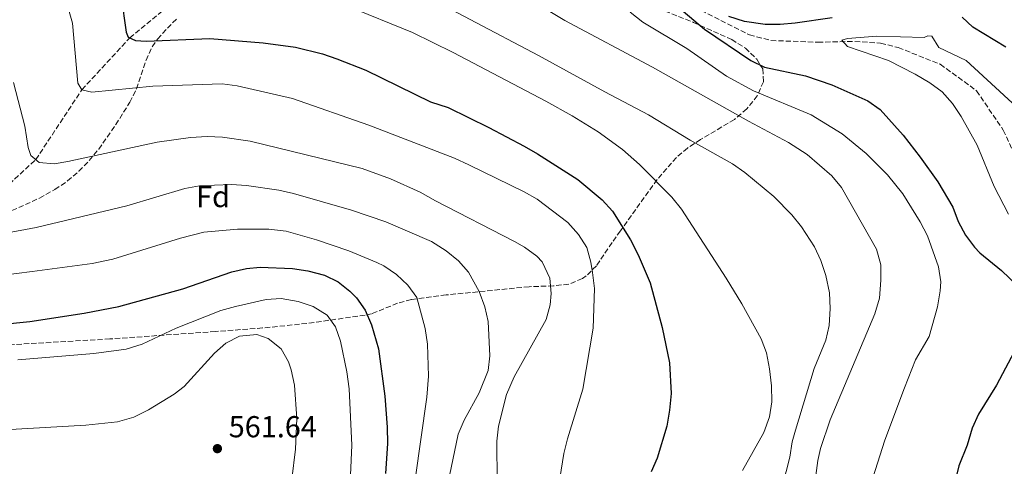
# Model space of a CAD drawing. Units: metres. Extents: x 624961 to 628428, y 4704107 to 4706482.
# Drawn here: x 626710 to 627036, y 4706073 to 4706220 of the extents above; entities that cross this region are included whole.
import ezdxf
from ezdxf.enums import TextEntityAlignment as Align

# ---------------------------------------------------------------- set-up
doc = ezdxf.new("R2010")
doc.units = ezdxf.units.M
doc.header["$MEASUREMENT"] = 0
doc.linetypes.add('DGN Style 3', pattern=[2.435890702152634, 1.739921930109024, -0.6959687720436097])
for name, color, linetype, lineweight in [('Barranco lineal', 142, 'DGN Style 3', 13), ('Cota de punto acotado terreno', 7, 'Continuous', 0), ('Curva de nivel directora', 30, 'Continuous', 30), ('Curva de nivel intermedia', 30, 'Continuous', 0), ('Etiqueta de zona arbolada', 92, 'Continuous', 0), ('Fuente-manantial-naciente', 7, 'Continuous', 0), ('Punto acotado terreno (símbolo)', 7, 'Continuous', 0), ('Zona arbolada', 92, 'DGN Style 3', 0)]:
    doc.layers.add(name, color=color, linetype=linetype, lineweight=lineweight)
doc.styles.add('Style-Arial', font='arial.ttf')

# ---------------------------------------------------------------- blocks, each defined once
blk = doc.blocks.new('5PATER')
at = {"layer": 'Fuente-manantial-naciente', "linetype": 'Continuous', "lineweight": 0}
h = blk.add_hatch(color=51, dxfattribs=at)
edge = h.paths.add_edge_path()
edge.add_ellipse((0, 0), major_axis=(-0.1095731443231308, -0.1110710700762829), ratio=0.9994222409660317, start_angle=0, end_angle=360)

msp = doc.modelspace()

# ---------------------------------------------------------------- linework, layer by layer
at = {"layer": 'Barranco lineal', "color": 142, "linetype": 'DGN Style 3', "lineweight": 13}
for points in [[(626647.2800000003, 4706117.32, 550.7899999999936), (626654.0199999996, 4706122.210000001, 550), (626670.9000000004, 4706135.57, 545), (626690.8499999996, 4706151.16, 540), (626715.7800000003, 4706174.100000001, 535), (626731.04, 4706197.199999999, 530), (626746.8499999996, 4706214.34, 525), (626774.0899999999, 4706236.730000001, 520), (626789.5700000003, 4706248.51, 515), (626804.1500000004, 4706257.640000001, 510), (626823.1100000005, 4706267.230000001, 506.7200000000012)], [(626823.1100000005, 4706267.230000001, 506.7200000000012), (626826.2199999997, 4706266.07, 506.4700000000012), (626840.8899999997, 4706260.76, 505.6000000000058), (626900.6699999999, 4706241.369999999, 503), (626929.4299999997, 4706226.720000001, 499.5299999999989), (626951.8899999997, 4706215.310000001, 498.3099999999977), (626959.0099999999, 4706213.449999999, 496.929999999993), (626974.5199999996, 4706212.9, 495.5399999999936), (626986.7800000003, 4706213.16, 494.6699999999983), (626995.2599999999, 4706212.609999999, 494.320000000007), (627001.1200000001, 4706211.130000001, 494.1499999999942), (627015.0099999999, 4706205.600000001, 493.4499999999971), (627027.0099999999, 4706196.869999999, 492.929999999993), (627035.8499999996, 4706183.880000001, 491.5500000000029), (627041.9500000002, 4706170.58, 490.679999999993)]]:
    msp.add_polyline3d(points, dxfattribs=at)
at = {"layer": 'Curva de nivel directora', "color": 30, "linetype": 'Continuous', "lineweight": 30, "flags": 128}
for points, elevation in [([(626744.0599999982, 4706228.02), (626745.6899999998, 4706216.24), (626746.3099999991, 4706214.580000001), (626748.7699999999, 4706213.460000002), (626752.2500000001, 4706213.28), (626773.3799999993, 4706214.080000001), (626790.9700000002, 4706212.750000001), (626801.7199999992, 4706211.210000001), (626810.6399999998, 4706209.029999999), (626815.3799999984, 4706207.430000002), (626824.9699999995, 4706203.609999999), (626846.4000000004, 4706193.220000002), (626852.1899999996, 4706191.290000001), (626865.6599999988, 4706184.690000001), (626877.38, 4706178.51), (626881.7799999989, 4706176.060000001), (626895.0999999982, 4706167.570000002), (626903.1899999997, 4706160.78), (626906.5499999991, 4706157.080000001), (626912.5700000008, 4706147.550000001), (626915.0400000005, 4706142.689999999), (626919.0700000006, 4706133.380000002), (626923.0299999992, 4706118.620000001), (626925.4799999989, 4706106.930000001), (626925.9999999997, 4706096.79), (626925.4599999988, 4706091.36), (626924.5800000003, 4706085.980000001), (626921.3700000006, 4706075.5), (626919.4199999993, 4706070.900000002)], 525.0000000000001), ([(626929.9400000003, 4706223.170000001), (626937.0399999992, 4706217.199999999), (626952.3300000001, 4706206.850000001), (626956.8299999996, 4706204.660000003), (626970.4699999986, 4706201.810000001), (626979.159999999, 4706198.780000002), (626991.0799999991, 4706193.510000001), (626995.1699999997, 4706190.66), (627002.7800000004, 4706182.180000001), (627008.3899999985, 4706174.9), (627014.1500000008, 4706166.710000001), (627019.1799999999, 4706158.369999999), (627020.9700000002, 4706153.699999999), (627023.3799999999, 4706149.150000001), (627026.3799999994, 4706145.130000002), (627028.1299999995, 4706143.34), (627035.2699999987, 4706137.470000003), (627040.7000000002, 4706132.230000001)], 500.0000000000003), ([(626979.2899999986, 4706220.910000001), (626967.0399999998, 4706219.240000002), (626962.0499999986, 4706218.760000002), (626957.0399999997, 4706218.700000001), (626950.229999999, 4706219.78), (626945.039999999, 4706221.420000001)], 500.0000000000003), ([(627036.7300000006, 4706211.28), (627025.729999999, 4706217.840000001), (627022.2699999989, 4706221.230000001)], 500.0000000000003), ([(626703.8799999985, 4706119.57), (626713.8200000006, 4706120.560000001), (626731.7899999992, 4706123.390000001), (626743.2499999991, 4706125.560000001), (626764.4499999997, 4706131.380000002), (626780.6500000004, 4706137.060000001), (626785.5399999986, 4706138.17), (626790.0099999991, 4706138.510000002), (626800.7000000001, 4706138.070000002), (626805.8099999997, 4706137.350000001), (626811.3099999981, 4706135.940000001), (626815.7699999996, 4706133.680000002), (626819.719999999, 4706130.580000001), (626821.829999999, 4706128.470000001), (626824.7300000003, 4706124.390000002), (626826.8200000002, 4706119.470000003), (626829.1699999995, 4706111.58), (626831.2999999997, 4706095.940000001), (626832.0799999996, 4706085.660000001), (626832.169999999, 4706080.33), (626831.4600000004, 4706070.360000002)], 550.0000000000001), ([(627040.4499999998, 4706112.470000002), (627033.6300000004, 4706099.590000001), (627027.6199999999, 4706089.940000001), (627025.5500000002, 4706085.390000001), (627023.8699999994, 4706079.699999999)], 500.0000000000003), ([(627023.8699999994, 4706079.699999999), (627021.1899999994, 4706072.890000002), (627018.23, 4706061), (627016.6299999995, 4706056.25), (627017.1500000004, 4706054.180000001), (627019.3399999986, 4706053.050000002), (627037.0700000003, 4706053.060000001)], 500.0000000000005)]:
    msp.add_lwpolyline(points, dxfattribs=dict(at, elevation=elevation))
at = {"layer": 'Curva de nivel intermedia', "color": 30, "linetype": 'Continuous', "lineweight": 0, "flags": 128}
for points, elevation in [([(626836.8300000017, 4706232.449999999), (626882.140000001, 4706208.529999998), (626904.03, 4706196.449999999), (626918.5000000007, 4706188.850000001), (626932.3000000007, 4706180.56), (626946.2200000014, 4706172.720000001), (626950.3200000006, 4706169.869999999), (626959.9299999997, 4706161.939999999), (626965.9300000012, 4706155.84), (626969.0800000007, 4706151.939999999), (626973.4000000012, 4706145.269999999), (626975.5300000013, 4706140.749999999), (626977.1100000015, 4706135.82), (626978.35, 4706130.039999999), (626978.6100000015, 4706124.899999999), (626978.2699999993, 4706119.279999998), (626977.1300000016, 4706114.409999999), (626973.2699999993, 4706105.08), (626967.0700000012, 4706084.720000001), (626965.9800000003, 4706080.849999999), (626965.2600000006, 4706075.739999998), (626959.4200000003, 4706052.929999999)], 515.0000000000001), ([(626869.3500000013, 4706233.100000001), (626890.7599999999, 4706220.109999999), (626919.8600000018, 4706204.619999999), (626951.5600000012, 4706186.81), (626964.8499999995, 4706179.779999999), (626970.9800000006, 4706175.779999998), (626979.1600000013, 4706168.720000001), (626982.3500000008, 4706164.9), (626993.9100000013, 4706144.470000001), (626995.3300000007, 4706139.289999999), (626995.400000002, 4706134.289999999), (626994.9100000003, 4706128.349999998), (626993.3900000004, 4706123.09), (626978.6100000015, 4706088.100000001), (626975.4199999995, 4706078.630000001), (626974.4800000007, 4706074.730000001), (626973.8500000006, 4706069.769999999), (626973.4200000013, 4706048.159999999), (626972.6500000001, 4706043.25)], 510), ([(626726.1900000002, 4706225.390000001), (626727.8799999999, 4706219.199999999), (626729.6800000014, 4706199.359999999), (626731.0400000005, 4706197.199999998), (626734.3700000009, 4706196.390000001), (626754.4800000008, 4706198.390000001), (626777.4600000007, 4706199.199999999), (626782.4100000017, 4706198.529999998), (626800.7400000001, 4706194.319999999), (626826.010000001, 4706185.460000002), (626854.3399999997, 4706174.599999999), (626859.0300000014, 4706172.42), (626877.38, 4706163.499999999), (626881.6900000017, 4706161), (626891.8300000004, 4706153.319999999), (626895.3500000008, 4706149.380000001), (626898.0599999999, 4706145.069999999), (626899.4099999999, 4706140.239999999), (626899.9900000012, 4706136.8), (626900.6100000002, 4706131.5), (626900.2000000012, 4706118.399999999), (626896.7300000022, 4706098.220000001), (626891.6400000005, 4706081.850000001), (626890.5200000006, 4706076.98), (626888.1700000014, 4706062.550000001)], 530.0000000000001), ([(626818.6300000005, 4706224.930000001), (626840.4300000002, 4706216.15), (626853.9000000017, 4706209.55), (626884.5400000016, 4706193.470000001), (626893.2800000011, 4706188.600000001), (626901.8000000016, 4706183.329999999), (626909.8900000007, 4706177.439999999), (626915.4699999997, 4706172.539999997), (626926.1500000017, 4706161.730000001), (626929.3700000005, 4706157.679999998), (626944.2099999997, 4706134.970000001), (626949.3600000017, 4706126.430000001), (626955.75, 4706114.880000001), (626957.5300000014, 4706110.199999998), (626958.5599999997, 4706104.99), (626959.200000001, 4706099.4), (626959.2999999993, 4706094.060000001), (626958.5500000007, 4706089.119999998), (626956.6900000009, 4706083.899999999), (626949.5899999997, 4706071.34)], 520), ([(626912.4299999999, 4706222.82), (626916.6000000008, 4706219.470000001), (626931.190000002, 4706210.779999999), (626944.3100000003, 4706201.720000001), (626953.2199999997, 4706196.859999998), (626972.3300000007, 4706188.869999998), (626982.6000000011, 4706182.599999999), (626990.4600000001, 4706176.109999999), (626997.5800000014, 4706169.070000002), (627002.6399999995, 4706162.800000002), (627008.3500000006, 4706153.57), (627010.8100000013, 4706148.890000001), (627014.4400000013, 4706138.659999999), (627015.1800000012, 4706133.679999999), (627015.0200000004, 4706130.769999999), (627014.0400000013, 4706125.480000001), (627011.2899999997, 4706115.659999999), (627006.8300000007, 4706107.939999999), (627003.1300000013, 4706098.66), (626996.6700000016, 4706081.449999999), (626991.1700000009, 4706064.100000001), (626989.8200000008, 4706058.960000002)], 505), ([(627040.28, 4706191.539999999), (627023.570000002, 4706206.890000001), (627014.5100000006, 4706211.159999999), (627012.2100000007, 4706214.850000001), (627010.9500000001, 4706214.960000002), (627009.6400000001, 4706214.449999999), (626994.0400000009, 4706214.930000001), (626984.280000002, 4706214.15), (626982.4400000002, 4706213.609999999), (626984.3300000012, 4706211.479999999), (626997.8400000005, 4706206.850000001), (627006.7300000022, 4706202.300000002), (627011.5900000016, 4706199.470000001), (627015.6200000015, 4706196.51), (627019.0500000003, 4706192.63), (627021.9699999995, 4706188.329999999), (627027.2700000012, 4706178.83), (627032.8800000015, 4706165.230000001), (627037.570000001, 4706156.069999998)], 495), ([(626708.4600000007, 4706199.63), (626712.1100000007, 4706185.109999998), (626713.2800000019, 4706178.119999999), (626714.1200000001, 4706175.499999999), (626716.9100000019, 4706173.15), (626721.9000000008, 4706172.759999999), (626726.4100000014, 4706173.449999999), (626755.9800000007, 4706179.84), (626766.9300000007, 4706181.460000001), (626772.520000001, 4706181.74), (626777.5099999999, 4706181.470000001), (626786.6500000019, 4706180.229999999), (626823.7500000013, 4706171.160000001), (626833.1799999994, 4706167.759999999), (626842.9699999995, 4706163.369999999), (626848.040000001, 4706160.470000001), (626874.100000001, 4706147.03), (626877.4600000004, 4706145.15), (626881.5199999996, 4706142.24), (626883.3099999999, 4706140.279999999), (626885.8100000012, 4706134.890000001), (626886.3000000007, 4706129.91), (626885.9000000005, 4706126.089999998), (626884.6300000009, 4706121.220000001), (626874.0300000017, 4706102.269999998), (626871.5599999997, 4706096.539999999), (626868.890000001, 4706086), (626868.3400000009, 4706081.029999999), (626868.3900000001, 4706067.649999999)], 535), ([(626705.8600000012, 4706149.789999999), (626715.8700000005, 4706151.67), (626745.8799999999, 4706158.840000001), (626765.0800000001, 4706164.569999999), (626769.9200000014, 4706165.390000001), (626774.9200000016, 4706165.640000001), (626780.4900000016, 4706165.83), (626785.4800000006, 4706165.579999999), (626796.1400000001, 4706164.050000001), (626801.0199999996, 4706162.899999999), (626820.24, 4706157.400000001), (626831.6100000002, 4706153.55), (626846.7300000011, 4706147.03), (626851.5999999995, 4706143.99), (626855.5900000016, 4706140.630000001), (626858.9100000008, 4706136.890000001), (626862.4199999999, 4706130.57), (626864.3600000001, 4706125.51), (626865.4000000017, 4706120.61), (626865.9800000006, 4706109.310000001), (626865.4000000017, 4706104.38), (626862.5099999993, 4706097.039999999), (626857.5400000005, 4706087.980000001), (626855.490000001, 4706083.41), (626850.4600000017, 4706059.070000002)], 540.0000000000001), ([(626704.2499999995, 4706135.829999999), (626714.6000000007, 4706137.079999999), (626734.4100000011, 4706139.819999999), (626741.2999999999, 4706141.180000001), (626763.6100000015, 4706148.199999999), (626771.3899999999, 4706150.17), (626782.4699999997, 4706151.09), (626792.8800000013, 4706151.08), (626798.6400000014, 4706150.409999999), (626808.6900000006, 4706147.649999999), (626819.3900000005, 4706143.970000001), (626828.6200000017, 4706140.140000001), (626830.9300000007, 4706139.029999998), (626835.1700000009, 4706136.130000001), (626838.9100000003, 4706132.590000001), (626841.8200000006, 4706128.519999998), (626844.570000002, 4706118.350000001), (626845.3800000012, 4706113.17), (626845.6600000006, 4706102.55), (626845.1300000009, 4706095.63), (626841.2599999995, 4706068.390000001)], 545), ([(626709.8300000008, 4706107.9), (626735.0100000001, 4706110.08), (626745.6800000009, 4706111.52), (626751.0000000007, 4706113.07), (626762.2400000015, 4706118.399999999), (626777.0499999995, 4706124.230000001), (626781.8500000006, 4706125.619999999), (626792.0000000006, 4706127.91), (626796.9900000017, 4706128.179999998), (626802.5300000005, 4706127.189999999), (626807.6, 4706125.579999999), (626812.190000001, 4706122.7), (626814.8799999999, 4706118.830000001), (626816.5899999999, 4706114.13), (626818.6700000007, 4706103.929999999), (626819.4199999997, 4706098.41), (626820.3200000003, 4706079.789999999), (626819.870000001, 4706069.789999999)], 555.0000000000001), ([(626695.7500000015, 4706084.310000001), (626732.3700000005, 4706086.369999999), (626742.8199999998, 4706087.470000002), (626748.2500000015, 4706089.039999999), (626753.0200000012, 4706091.419999998), (626761.5799999997, 4706096.609999998), (626764.8200000008, 4706099.13), (626774.9400000017, 4706110.140000001), (626778.640000001, 4706113.5), (626783.1600000004, 4706115.739999999), (626788.8600000001, 4706116.359999998), (626792.6599999999, 4706115.039999997), (626796.9200000003, 4706111.609999998), (626799.4400000015, 4706107.230000001), (626800.2999999998, 4706104.66), (626801.3600000015, 4706099.55), (626802.0900000002, 4706088.56), (626801.7100000002, 4706078.41), (626800.5000000009, 4706068.470000001)], 560)]:
    msp.add_lwpolyline(points, dxfattribs=dict(at, elevation=elevation))
at = {"layer": 'Zona arbolada', "color": 92, "linetype": 'DGN Style 3', "lineweight": 0}
for points in [[(626914.8799999999, 4706226.810000001, 514.7299999999959), (626933.3600000005, 4706219.460000001, 514.8300000000017), (626946.0099999999, 4706213.77, 515.1399999999994), (626950.5300000003, 4706210.92, 515.2899999999936), (626954.2999999998, 4706207.27, 515.6000000000058), (626956.29, 4706204.060000001, 516.0099999999948), (626956.4800000006, 4706199.850000001, 517.1300000000047), (626954.4800000006, 4706195.230000001, 518.8800000000047), (626951.04, 4706190.850000001, 520.6999999999971), (626946.9000000004, 4706187.380000001, 522), (626935.7100000001, 4706180.699999999, 523.75), (626931.3600000005, 4706177.890000001, 524.6900000000023), (626927.7100000001, 4706174.810000001, 525.6900000000023), (626921.3300000001, 4706167.51, 527.929999999993), (626909.1699999999, 4706150.529999999, 533.3600000000006), (626906.4299999997, 4706146.67, 534.9900000000052), (626901.2300000006, 4706138.980000001, 539.029999999999), (626897.9000000004, 4706135.689999999, 540.75), (626896.6299999999, 4706134.77, 541.1699999999983), (626892.0899999999, 4706132.949999999, 541.9199999999983), (626887.04, 4706132.380000001, 542.1600000000036), (626878.9699999997, 4706132.100000001, 542.9100000000036), (626851.5300000003, 4706129.380000001, 549.8500000000058), (626840.04, 4706127.91, 551.5800000000017), (626835.4800000006, 4706126.630000001, 553.1000000000058), (626826.8499999996, 4706123.16, 556.9600000000064), (626824.7400000002, 4706122.689999999, 557.6600000000036), (626805.4699999997, 4706119.99, 562.8999999999943), (626795.7000000002, 4706118.930000001, 564.7700000000041), (626790.7699999996, 4706118.470000001, 565.3500000000058), (626775.2400000002, 4706117.300000001, 565.7400000000052), (626740.3300000001, 4706114.84, 565.7200000000012), (626671, 4706110.83, 564.9499999999971)], [(626914.8799999999, 4706226.810000001, 514.7299999999959), (626933.3600000005, 4706219.460000001, 514.8300000000017), (626946.0099999999, 4706213.77, 515.1399999999994), (626950.5300000003, 4706210.92, 515.2899999999936), (626954.2999999998, 4706207.27, 515.6000000000058), (626956.29, 4706204.060000001, 516.0099999999948), (626956.4800000006, 4706199.850000001, 517.1300000000047), (626954.4800000006, 4706195.230000001, 518.8800000000047), (626951.04, 4706190.850000001, 520.6999999999971), (626946.9000000004, 4706187.380000001, 522), (626935.7100000001, 4706180.699999999, 523.75), (626931.3600000005, 4706177.890000001, 524.6900000000023), (626927.7100000001, 4706174.810000001, 525.6900000000023), (626921.3300000001, 4706167.51, 527.929999999993), (626909.1699999999, 4706150.529999999, 533.3600000000006), (626906.4299999997, 4706146.67, 534.9900000000052), (626901.2300000006, 4706138.980000001, 539.029999999999), (626897.9000000004, 4706135.689999999, 540.75), (626896.6299999999, 4706134.77, 541.1699999999983), (626892.0899999999, 4706132.949999999, 541.9199999999983), (626887.04, 4706132.380000001, 542.1600000000036), (626878.9699999997, 4706132.100000001, 542.9100000000036), (626851.5300000003, 4706129.380000001, 549.8500000000058), (626840.04, 4706127.91, 551.5800000000017), (626835.4800000006, 4706126.630000001, 553.1000000000058), (626826.8499999996, 4706123.16, 556.9600000000064), (626824.7400000002, 4706122.689999999, 557.6600000000036), (626805.4699999997, 4706119.99, 562.8999999999943), (626795.7000000002, 4706118.930000001, 564.7700000000041), (626790.7699999996, 4706118.470000001, 565.3500000000058), (626775.2400000002, 4706117.300000001, 565.7400000000052), (626740.3300000001, 4706114.84, 565.7200000000012), (626671, 4706110.83, 564.9499999999971)], [(626707.9000000004, 4706157.26, 554.3399999999965), (626717.0199999996, 4706161.390000001, 552.6499999999943), (626722.1200000001, 4706164.210000001, 551.5800000000017), (626726.29, 4706167.039999999, 550.6000000000058), (626730.0499999998, 4706170.26, 549.6000000000058), (626733.4600000001, 4706173.789999999, 548.5899999999965), (626736.5899999999, 4706177.58, 547.570000000007), (626742.25, 4706185.67, 545.529999999999), (626746.9100000003, 4706193.039999999, 543.779999999999), (626749.0899999999, 4706197.460000001, 542.8300000000017), (626752.2800000003, 4706206.930000001, 541.0399999999936), (626754.29, 4706211.369999999, 540.0899999999965), (626756.0800000001, 4706213.960000001, 539.4400000000023), (626759.3099999997, 4706217.560000001, 538.279999999999), (626762.7100000001, 4706220.92, 536.9499999999971)], [(626707.9000000004, 4706157.26, 554.3399999999965), (626717.0199999996, 4706161.390000001, 552.6499999999943), (626722.1200000001, 4706164.210000001, 551.5800000000017), (626726.29, 4706167.039999999, 550.6000000000058), (626730.0499999998, 4706170.26, 549.6000000000058), (626733.4600000001, 4706173.789999999, 548.5899999999965), (626736.5899999999, 4706177.58, 547.570000000007), (626742.25, 4706185.67, 545.529999999999), (626746.9100000003, 4706193.039999999, 543.779999999999), (626749.0899999999, 4706197.460000001, 542.8300000000017), (626752.2800000003, 4706206.930000001, 541.0399999999936), (626754.29, 4706211.369999999, 540.0899999999965), (626756.0800000001, 4706213.960000001, 539.4400000000023), (626759.3099999997, 4706217.560000001, 538.279999999999), (626762.7100000001, 4706220.92, 536.9499999999971)]]:
    msp.add_polyline3d(points, dxfattribs=at)

# ---------------------------------------------------------------- block references
at = {"layer": 'Punto acotado terreno (símbolo)', "color": 7, "linetype": 'Continuous', "lineweight": 0, "xscale": 10, "yscale": 10, "zscale": 10}
msp.add_blockref('5PATER', (626775.8599999981, 4706078.590000001, 561.6399999999994), dxfattribs=at)

# ---------------------------------------------------------------- texts
at = {"layer": 'Cota de punto acotado terreno', "color": 7, "linetype": 'Continuous', "lineweight": 0, "style": 'Style-Arial'}
msp.add_text('561.64', height=7.000000000000002, dxfattribs=at).set_placement((626779.6099999992, 4706082.340000001, 561.6399999999994))
at = {"layer": 'Etiqueta de zona arbolada', "color": 92, "linetype": 'Continuous', "lineweight": 0, "style": 'Style-Arial'}
msp.add_text('Fd', height=7.000000000000002, dxfattribs=at).set_placement((626774.4174413643, 4706161.890010002, 541.1999999999971), align=Align.MIDDLE_CENTER)

doc.saveas('drawing.dxf')
